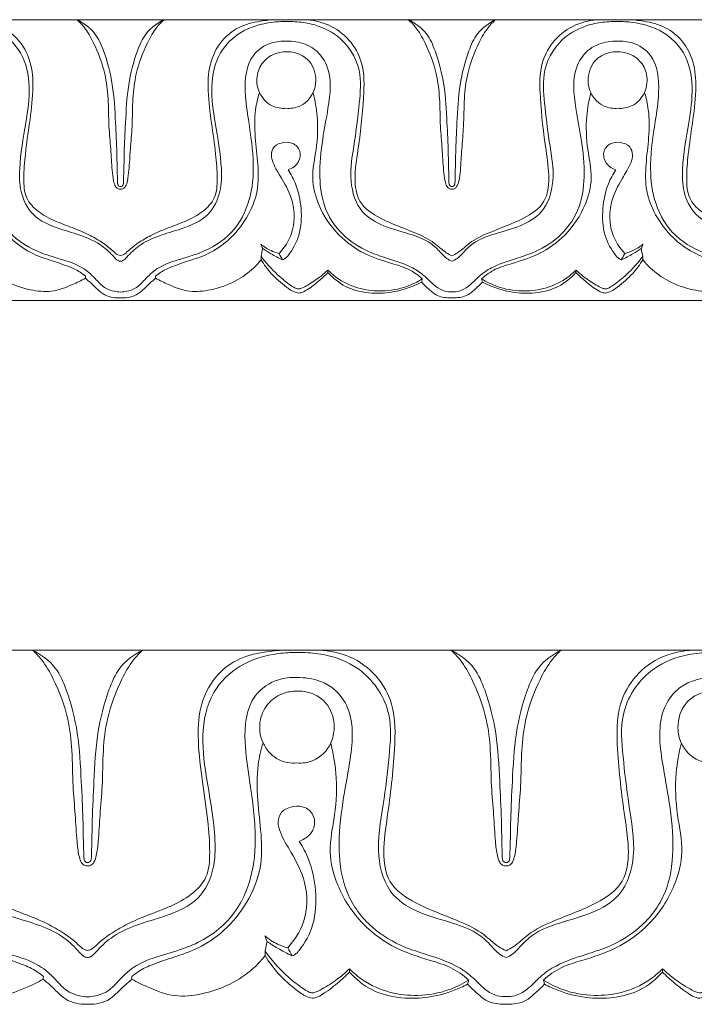
# Model space of a CAD drawing. Units: millimetres. Extents: x -439 to 1129, y -432 to 258.
# Drawn here: x 638 to 691, y -2 to 75 of the extents above; entities that cross this region are included whole.
import ezdxf

# ---------------------------------------------------------------- set-up
doc = ezdxf.new("R2010")
doc.units = ezdxf.units.MM
doc.header["$MEASUREMENT"] = 0
doc.layers.get('0').update_dxf_attribs({"lineweight": 5})

msp = doc.modelspace()

# ---------------------------------------------------------------- linework, layer by layer
for points in [[(646.264, 75.433), (620.291, 75.433)], [(646.264, 75.433), (672.238, 75.433)], [(698.211, 75.433), (672.238, 75.433)], [(646.264, 53.433), (620.291, 53.433)], [(646.264, 53.433), (672.238, 53.433)], [(698.211, 53.433), (672.238, 53.433)], [(643.687, 26.016), (610.898, 26.016)], [(643.687, 26.016), (676.476, 26.016)], [(709.265, 26.016), (676.476, 26.016)]]:
    msp.add_lwpolyline(points)
for points, knots in [([(646.264, 56.498), (646.2, 56.507), (645.996, 56.557), (645.569, 57.062), (644.757, 57.841), (643.245, 58.547), (641.348, 59.045), (639.305, 59.897), (638.36, 61.875), (638.31, 64.365), (638.816, 67.078), (639.274, 70.121), (638.733, 72.821), (636.83, 74.662), (634.869, 75.222), (633.656, 75.291), (633.278, 75.281)], [0, 0, 0, 0, 0.195558, 0.608332, 1.918133, 3.612175, 5.503823, 7.889422, 9.905503, 11.700598, 15.382727, 18.231732, 21.016906, 23.319607, 25.826392, 26.961144, 26.961144, 26.961144, 26.961144]), ([(634.051, 75.433), (634.47, 75.427), (635.477, 75.321), (637.024, 74.937), (638.519, 73.748), (639.371, 71.926), (639.444, 69.675), (639.147, 67.36), (638.799, 65.074), (638.653, 63.132), (638.734, 61.436), (639.812, 60.316), (641.115, 59.634), (642.524, 59.123), (643.808, 58.593), (644.853, 57.974), (645.552, 57.446), (645.961, 57.018), (646.197, 56.956), (646.264, 56.944)], [0, 0, 0, 0, 1.256801, 3.038014, 4.696258, 6.831093, 8.885068, 11.434713, 13.907206, 15.856239, 17.399106, 18.815712, 20.278333, 21.820367, 23.309165, 24.446718, 25.453182, 25.965795, 26.170889, 26.170889, 26.170889, 26.170889]), ([(642.843, 75.433), (643.048, 75.251), (643.567, 74.72), (644.357, 73.298), (645.07, 71.425), (645.338, 69.174), (645.318, 67.203), (645.507, 65.337), (645.57, 63.906), (645.68, 62.924), (645.816, 62.42), (646.022, 62.169), (646.192, 62.149), (646.264, 62.155)], [14.266769, 14.266769, 14.266769, 14.266769, 15.091801, 16.488024, 19.142675, 21.102503, 23.310836, 25.106526, 26.775576, 27.649383, 28.090353, 28.347394, 28.56593, 28.56593, 28.56593, 28.56593]), ([(646.264, 62.362), (646.243, 62.36), (646.178, 62.363), (646.096, 62.418), (646.058, 62.504), (646.021, 62.646), (646.026, 62.981), (645.994, 63.781), (645.979, 65.278), (645.859, 67.553), (645.732, 70.26), (645.128, 72.601), (644.328, 74.488), (643.383, 75.174), (642.843, 75.433)], [0, 0, 0, 0, 0.065077, 0.191778, 0.269182, 0.344514, 0.636553, 1.2738, 2.77714, 5.160779, 8.180743, 10.944867, 12.466832, 14.266769, 14.266769, 14.266769, 14.266769]), ([(649.685, 75.433), (649.481, 75.251), (648.961, 74.72), (648.172, 73.298), (647.459, 71.425), (647.191, 69.174), (647.21, 67.203), (647.022, 65.337), (646.959, 63.906), (646.848, 62.924), (646.713, 62.42), (646.507, 62.169), (646.337, 62.149), (646.264, 62.155)], [14.266769, 14.266769, 14.266769, 14.266769, 15.091801, 16.488024, 19.142675, 21.102503, 23.310836, 25.106526, 26.775576, 27.649383, 28.090353, 28.347394, 28.56593, 28.56593, 28.56593, 28.56593]), ([(646.264, 62.362), (646.286, 62.36), (646.351, 62.363), (646.433, 62.418), (646.47, 62.504), (646.508, 62.646), (646.502, 62.981), (646.535, 63.781), (646.55, 65.278), (646.669, 67.553), (646.796, 70.26), (647.4, 72.601), (648.201, 74.488), (649.145, 75.174), (649.685, 75.433)], [0, 0, 0, 0, 0.065077, 0.191778, 0.269182, 0.344514, 0.636553, 1.2738, 2.77714, 5.160779, 8.180743, 10.944867, 12.466832, 14.266769, 14.266769, 14.266769, 14.266769]), ([(658.478, 75.433), (658.059, 75.427), (657.051, 75.321), (655.505, 74.937), (654.01, 73.748), (653.157, 71.926), (653.084, 69.675), (653.381, 67.36), (653.73, 65.074), (653.875, 63.132), (653.794, 61.436), (652.717, 60.316), (651.414, 59.634), (650.005, 59.123), (648.721, 58.593), (647.675, 57.974), (646.977, 57.446), (646.568, 57.018), (646.332, 56.956), (646.264, 56.944)], [0, 0, 0, 0, 1.256801, 3.038014, 4.696258, 6.831093, 8.885068, 11.434713, 13.907206, 15.856239, 17.399106, 18.815712, 20.278333, 21.820367, 23.309165, 24.446718, 25.453182, 25.965795, 26.170889, 26.170889, 26.170889, 26.170889]), ([(646.264, 56.498), (646.329, 56.507), (646.532, 56.557), (646.959, 57.062), (647.772, 57.841), (649.283, 58.547), (651.181, 59.045), (653.223, 59.897), (654.168, 61.875), (654.219, 64.365), (653.713, 67.078), (653.255, 70.121), (653.795, 72.821), (655.699, 74.662), (657.659, 75.222), (658.873, 75.291), (659.251, 75.281)], [0, 0, 0, 0, 0.195558, 0.608332, 1.918133, 3.612175, 5.503823, 7.889422, 9.905503, 11.700598, 15.382727, 18.231732, 21.016906, 23.319607, 25.826392, 26.961144, 26.961144, 26.961144, 26.961144]), ([(659.251, 75.281), (659.476, 75.289), (660.138, 75.281), (661.543, 75.092), (663.656, 74.163), (665.242, 71.697), (664.968, 68.738), (664.645, 65.86), (664.076, 62.998), (664.891, 60.322), (666.927, 59.163), (668.822, 58.693), (670.41, 58.121), (671.264, 57.298), (671.738, 56.739), (672.097, 56.556), (672.238, 56.498)], [26.961144, 26.961144, 26.961144, 26.961144, 27.637215, 28.943023, 31.196243, 34.379307, 36.982085, 39.996258, 43.203874, 45.775573, 47.774204, 49.896288, 51.711108, 52.70739, 53.439821, 53.897032, 53.897032, 53.897032, 53.897032]), ([(660.635, 75.433), (661.282, 75.413), (662.615, 75.137), (664.271, 73.945), (665.417, 71.896), (665.326, 68.84), (664.987, 65.817), (664.548, 63.144), (664.823, 60.988), (666.876, 59.624), (668.964, 58.929), (670.763, 58.09), (671.577, 57.265), (672.085, 56.999), (672.238, 56.925)], [0, 0, 0, 0, 1.939852, 3.967313, 5.960467, 8.763543, 12.991847, 15.207272, 17.035601, 19.140498, 22.06749, 23.798498, 25.001336, 25.511654, 25.511654, 25.511654, 25.511654]), ([(668.817, 75.433), (669.021, 75.251), (669.541, 74.72), (670.33, 73.298), (671.043, 71.425), (671.311, 69.174), (671.292, 67.203), (671.48, 65.337), (671.543, 63.906), (671.654, 62.924), (671.789, 62.42), (671.995, 62.169), (672.165, 62.149), (672.238, 62.155)], [14.266769, 14.266769, 14.266769, 14.266769, 15.091801, 16.488024, 19.142675, 21.102503, 23.310836, 25.106526, 26.775576, 27.649383, 28.090353, 28.347394, 28.56593, 28.56593, 28.56593, 28.56593]), ([(672.238, 62.362), (672.216, 62.36), (672.151, 62.363), (672.069, 62.418), (672.032, 62.504), (671.994, 62.646), (671.999, 62.981), (671.967, 63.781), (671.952, 65.278), (671.833, 67.553), (671.706, 70.26), (671.102, 72.601), (670.301, 74.488), (669.357, 75.174), (668.817, 75.433)], [0, 0, 0, 0, 0.065077, 0.191778, 0.269182, 0.344514, 0.636553, 1.2738, 2.77714, 5.160779, 8.180743, 10.944867, 12.466832, 14.266769, 14.266769, 14.266769, 14.266769]), ([(683.84, 75.433), (683.194, 75.413), (681.861, 75.137), (680.204, 73.945), (679.059, 71.896), (679.15, 68.84), (679.489, 65.817), (679.927, 63.144), (679.652, 60.988), (677.599, 59.624), (675.511, 58.929), (673.712, 58.09), (672.898, 57.265), (672.39, 56.999), (672.238, 56.925)], [0, 0, 0, 0, 1.939852, 3.967313, 5.960467, 8.763543, 12.991847, 15.207272, 17.035601, 19.140498, 22.06749, 23.798498, 25.001336, 25.511654, 25.511654, 25.511654, 25.511654]), ([(675.659, 75.433), (675.454, 75.251), (674.935, 74.72), (674.145, 73.298), (673.432, 71.425), (673.164, 69.174), (673.184, 67.203), (672.995, 65.337), (672.932, 63.906), (672.822, 62.924), (672.686, 62.42), (672.48, 62.169), (672.31, 62.149), (672.238, 62.155)], [14.266769, 14.266769, 14.266769, 14.266769, 15.091801, 16.488024, 19.142675, 21.102503, 23.310836, 25.106526, 26.775576, 27.649383, 28.090353, 28.347394, 28.56593, 28.56593, 28.56593, 28.56593]), ([(672.238, 62.362), (672.259, 62.36), (672.324, 62.363), (672.406, 62.418), (672.444, 62.504), (672.481, 62.646), (672.476, 62.981), (672.508, 63.781), (672.523, 65.278), (672.643, 67.553), (672.77, 70.26), (673.374, 72.601), (674.174, 74.488), (675.119, 75.174), (675.659, 75.433)], [0, 0, 0, 0, 0.065077, 0.191778, 0.269182, 0.344514, 0.636553, 1.2738, 2.77714, 5.160779, 8.180743, 10.944867, 12.466832, 14.266769, 14.266769, 14.266769, 14.266769]), ([(685.224, 75.281), (684.999, 75.289), (684.338, 75.281), (682.932, 75.092), (680.819, 74.163), (679.234, 71.697), (679.508, 68.738), (679.83, 65.86), (680.4, 62.998), (679.585, 60.322), (677.548, 59.163), (675.654, 58.693), (674.065, 58.121), (673.212, 57.298), (672.738, 56.739), (672.378, 56.556), (672.238, 56.498)], [26.961144, 26.961144, 26.961144, 26.961144, 27.637215, 28.943023, 31.196243, 34.379307, 36.982085, 39.996258, 43.203874, 45.775573, 47.774204, 49.896288, 51.711108, 52.70739, 53.439821, 53.897032, 53.897032, 53.897032, 53.897032]), ([(698.211, 56.498), (698.147, 56.507), (697.943, 56.557), (697.516, 57.062), (696.704, 57.841), (695.192, 58.547), (693.295, 59.045), (691.252, 59.897), (690.307, 61.875), (690.256, 64.365), (690.762, 67.078), (691.22, 70.121), (690.68, 72.821), (688.777, 74.662), (686.816, 75.222), (685.603, 75.291), (685.224, 75.281)], [0, 0, 0, 0, 0.195558, 0.608332, 1.918133, 3.612175, 5.503823, 7.889422, 9.905503, 11.700598, 15.382727, 18.231732, 21.016906, 23.319607, 25.826392, 26.961144, 26.961144, 26.961144, 26.961144]), ([(685.998, 75.433), (686.417, 75.427), (687.424, 75.321), (688.971, 74.937), (690.465, 73.748), (691.318, 71.926), (691.391, 69.675), (691.094, 67.36), (690.745, 65.074), (690.6, 63.132), (690.681, 61.436), (691.759, 60.316), (693.062, 59.634), (694.471, 59.123), (695.755, 58.593), (696.8, 57.974), (697.499, 57.446), (697.908, 57.018), (698.144, 56.956), (698.211, 56.944)], [0, 0, 0, 0, 1.256801, 3.038014, 4.696258, 6.831093, 8.885068, 11.434713, 13.907206, 15.856239, 17.399106, 18.815712, 20.278333, 21.820367, 23.309165, 24.446718, 25.453182, 25.965795, 26.170889, 26.170889, 26.170889, 26.170889]), ([(620.291, 54.109), (620.471, 54.099), (620.94, 54.133), (621.703, 54.562), (622.391, 55.367), (623.603, 56.171), (625.058, 56.637), (626.883, 57.212), (628.762, 58.299), (630.362, 60.429), (630.765, 63.22), (630.483, 65.919), (629.921, 68.755), (629.63, 71.344), (630.794, 73), (631.945, 73.643), (633.162, 73.799), (634.63, 73.679), (636.38, 72.484), (636.602, 69.918), (636.17, 67.128), (635.743, 64.307), (635.999, 61.272), (637.372, 58.569), (639.671, 57.187), (641.774, 56.629), (643.331, 56.088), (644.307, 55.124), (644.988, 54.371), (645.707, 54.147), (646.098, 54.093), (646.264, 54.086)], [0, 0, 0, 0, 0.541366, 1.382095, 2.544187, 3.716942, 5.70133, 7.102254, 9.462686, 12.111231, 14.821042, 17.788626, 20.278446, 23.702259, 25.137488, 26.09661, 27.592589, 28.741167, 30.474978, 33.434285, 35.797636, 39.179286, 41.995785, 44.916791, 47.96607, 49.696999, 51.50033, 52.785161, 53.801579, 54.488065, 54.987527, 54.987527, 54.987527, 54.987527]), ([(672.238, 54.109), (672.058, 54.099), (671.588, 54.133), (670.825, 54.562), (670.138, 55.367), (668.925, 56.171), (667.47, 56.637), (665.646, 57.212), (663.767, 58.299), (662.166, 60.429), (661.763, 63.22), (662.045, 65.919), (662.607, 68.755), (662.898, 71.344), (661.734, 73), (660.583, 73.643), (659.366, 73.799), (657.898, 73.679), (656.149, 72.484), (655.926, 69.918), (656.358, 67.128), (656.785, 64.307), (656.53, 61.272), (655.157, 58.569), (652.858, 57.187), (650.755, 56.629), (649.198, 56.088), (648.222, 55.124), (647.541, 54.371), (646.822, 54.147), (646.431, 54.093), (646.264, 54.086)], [0, 0, 0, 0, 0.541366, 1.382095, 2.544187, 3.716942, 5.70133, 7.102254, 9.462686, 12.111231, 14.821042, 17.788626, 20.278446, 23.702259, 25.137488, 26.09661, 27.592589, 28.741167, 30.474978, 33.434285, 35.797636, 39.179286, 41.995785, 44.916791, 47.96607, 49.696999, 51.50033, 52.785161, 53.801579, 54.488065, 54.987527, 54.987527, 54.987527, 54.987527]), ([(672.238, 54.109), (672.418, 54.099), (672.887, 54.133), (673.65, 54.562), (674.338, 55.367), (675.55, 56.171), (677.005, 56.637), (678.829, 57.212), (680.708, 58.299), (682.309, 60.429), (682.712, 63.22), (682.43, 65.919), (681.868, 68.755), (681.577, 71.344), (682.741, 73), (683.892, 73.643), (685.109, 73.799), (686.577, 73.679), (688.326, 72.484), (688.549, 69.918), (688.117, 67.128), (687.69, 64.307), (687.946, 61.272), (689.318, 58.569), (691.618, 57.187), (693.721, 56.629), (695.278, 56.088), (696.254, 55.124), (696.934, 54.371), (697.653, 54.147), (698.045, 54.093), (698.211, 54.086)], [0, 0, 0, 0, 0.541366, 1.382095, 2.544187, 3.716942, 5.70133, 7.102254, 9.462686, 12.111231, 14.821042, 17.788626, 20.278446, 23.702259, 25.137488, 26.09661, 27.592589, 28.741167, 30.474978, 33.434285, 35.797636, 39.179286, 41.995785, 44.916791, 47.96607, 49.696999, 51.50033, 52.785161, 53.801579, 54.488065, 54.987527, 54.987527, 54.987527, 54.987527]), ([(659.251, 72.907), (658.978, 72.91), (658.336, 72.814), (657.43, 72.24), (656.961, 71.312), (656.92, 70.43), (657.116, 69.724), (657.53, 69.097), (658.229, 68.558), (658.883, 68.46), (659.251, 68.486)], [7.145508, 7.145508, 7.145508, 7.145508, 7.964478, 9.051852, 10.241329, 10.944052, 11.689024, 12.41783, 13.178018, 14.285521, 14.285521, 14.285521, 14.285521]), ([(659.251, 68.486), (659.59, 68.465), (660.477, 68.567), (661.39, 69.501), (661.676, 70.864), (661.258, 72.235), (660.128, 72.872), (659.465, 72.919), (659.251, 72.907)], [14.285521, 14.285521, 14.285521, 14.285521, 15.304228, 16.854794, 17.81862, 19.45601, 20.789001, 21.431029, 21.431029, 21.431029, 21.431029]), ([(685.224, 68.486), (684.886, 68.465), (683.998, 68.567), (683.085, 69.501), (682.799, 70.864), (683.217, 72.235), (684.348, 72.872), (685.011, 72.919), (685.224, 72.907)], [14.285521, 14.285521, 14.285521, 14.285521, 15.304228, 16.854794, 17.81862, 19.45601, 20.789001, 21.431029, 21.431029, 21.431029, 21.431029]), ([(685.224, 72.907), (685.497, 72.91), (686.139, 72.814), (687.046, 72.24), (687.515, 71.312), (687.555, 70.43), (687.36, 69.724), (686.946, 69.097), (686.247, 68.558), (685.593, 68.46), (685.224, 68.486)], [7.145508, 7.145508, 7.145508, 7.145508, 7.964478, 9.051852, 10.241329, 10.944052, 11.689024, 12.41783, 13.178018, 14.285521, 14.285521, 14.285521, 14.285521]), ([(643.517, 55.333), (643.39, 55.443), (642.988, 55.754), (642.101, 56.143), (640.837, 56.549), (639.283, 57.066), (637.667, 58.168), (636.296, 59.855), (635.424, 61.935), (635.464, 64.122), (635.744, 66.213), (635.779, 68.125), (635.511, 69.292), (635.375, 69.735)], [3.441042, 3.441042, 3.441042, 3.441042, 3.948506, 4.963141, 6.323234, 7.946052, 9.855736, 12.115719, 14.430523, 16.505305, 18.641306, 20.841771, 22.242887, 22.242887, 22.242887, 22.242887]), ([(649.011, 55.333), (649.138, 55.443), (649.541, 55.754), (650.427, 56.143), (651.692, 56.549), (653.245, 57.066), (654.862, 58.168), (656.233, 59.855), (657.105, 61.935), (657.065, 64.122), (656.784, 66.213), (656.75, 68.125), (657.018, 69.292), (657.153, 69.735)], [3.441042, 3.441042, 3.441042, 3.441042, 3.948506, 4.963141, 6.323234, 7.946052, 9.855736, 12.115719, 14.430523, 16.505305, 18.641306, 20.841771, 22.242887, 22.242887, 22.242887, 22.242887]), ([(669.913, 55.118), (669.582, 55.413), (668.836, 55.949), (667.239, 56.405), (665.282, 57.031), (663.169, 58.545), (661.772, 60.668), (661.149, 63.067), (661.677, 65.37), (661.776, 67.626), (661.512, 69.1), (661.353, 69.7)], [7.99361, 7.99361, 7.99361, 7.99361, 9.328112, 10.701083, 12.948754, 15.475538, 18.347251, 20.468391, 22.767335, 25.388989, 27.268573, 27.268573, 27.268573, 27.268573]), ([(674.562, 55.118), (674.894, 55.413), (675.639, 55.949), (677.236, 56.405), (679.193, 57.031), (681.306, 58.545), (682.703, 60.668), (683.326, 63.067), (682.798, 65.37), (682.7, 67.626), (682.964, 69.1), (683.123, 69.7)], [7.99361, 7.99361, 7.99361, 7.99361, 9.328112, 10.701083, 12.948754, 15.475538, 18.347251, 20.468391, 22.767335, 25.388989, 27.268573, 27.268573, 27.268573, 27.268573]), ([(695.464, 55.333), (695.337, 55.443), (694.935, 55.754), (694.048, 56.143), (692.784, 56.549), (691.23, 57.066), (689.613, 58.168), (688.242, 59.855), (687.371, 61.935), (687.411, 64.122), (687.691, 66.213), (687.726, 68.125), (687.458, 69.292), (687.322, 69.735)], [3.441042, 3.441042, 3.441042, 3.441042, 3.948506, 4.963141, 6.323234, 7.946052, 9.855736, 12.115719, 14.430523, 16.505305, 18.641306, 20.841771, 22.242887, 22.242887, 22.242887, 22.242887]), ([(658.689, 57.107), (659.114, 57.561), (659.919, 58.808), (659.939, 61.063), (659.02, 62.818), (658.283, 63.966), (658.025, 64.835), (658.255, 65.587), (659.018, 65.844), (659.828, 65.823), (660.443, 65.165), (660.3, 64.17), (659.723, 63.777), (659.394, 63.66)], [0, 0, 0, 0, 1.874038, 4.324379, 6.401522, 7.792913, 8.437542, 9.094752, 9.934501, 10.623089, 11.451181, 12.292034, 13.341331, 13.341331, 13.341331, 13.341331]), ([(685.786, 57.107), (685.362, 57.561), (684.557, 58.808), (684.536, 61.063), (685.455, 62.818), (686.193, 63.966), (686.45, 64.835), (686.22, 65.587), (685.457, 65.844), (684.648, 65.823), (684.032, 65.165), (684.175, 64.17), (684.752, 63.777), (685.081, 63.66)], [0, 0, 0, 0, 1.874038, 4.324379, 6.401522, 7.792913, 8.437542, 9.094752, 9.934501, 10.623089, 11.451181, 12.292034, 13.341331, 13.341331, 13.341331, 13.341331]), ([(659.394, 63.66), (659.626, 63.313), (660.143, 62.358), (660.497, 60.589), (660.41, 58.588), (659.737, 57.356), (659.272, 56.802), (659.132, 56.684), (659.018, 56.627), (658.971, 56.608)], [13.341331, 13.341331, 13.341331, 13.341331, 14.600598, 16.588382, 18.738369, 20.528696, 20.692758, 20.920985, 21.073368, 21.073368, 21.073368, 21.073368]), ([(685.081, 63.66), (684.849, 63.313), (684.333, 62.358), (683.978, 60.589), (684.065, 58.588), (684.739, 57.356), (685.204, 56.802), (685.343, 56.684), (685.457, 56.627), (685.504, 56.608)], [13.341331, 13.341331, 13.341331, 13.341331, 14.600598, 16.588382, 18.738369, 20.528696, 20.692758, 20.920985, 21.073368, 21.073368, 21.073368, 21.073368]), ([(657.259, 57.845), (657.501, 57.64), (657.96, 57.342), (658.474, 57.162), (658.689, 57.107)], [1.010196, 1.010196, 1.010196, 1.010196, 1.965169, 2.633429, 2.633429, 2.633429, 2.633429]), ([(658.971, 56.608), (658.658, 56.75), (658.124, 57.026), (657.619, 57.347), (657.409, 57.492)], [21.073368, 21.073368, 21.073368, 21.073368, 22.107941, 22.87372, 22.87372, 22.87372, 22.87372]), ([(685.504, 56.608), (685.818, 56.75), (686.351, 57.026), (686.857, 57.347), (687.066, 57.492)], [21.073368, 21.073368, 21.073368, 21.073368, 22.107941, 22.87372, 22.87372, 22.87372, 22.87372]), ([(687.217, 57.845), (686.975, 57.64), (686.515, 57.342), (686.002, 57.162), (685.786, 57.107)], [1.010196, 1.010196, 1.010196, 1.010196, 1.965169, 2.633429, 2.633429, 2.633429, 2.633429]), ([(643.51, 55.169), (643.186, 54.984), (642.331, 54.579), (640.898, 54.03), (639.024, 54.224), (637.295, 54.837), (636.003, 55.754), (635.432, 56.389), (635.249, 56.623)], [0, 0, 0, 0, 1.12148, 2.851719, 4.505307, 6.640235, 8.311519, 9.207217, 9.207217, 9.207217, 9.207217]), ([(649.019, 55.169), (649.343, 54.984), (650.197, 54.579), (651.63, 54.03), (653.504, 54.224), (655.233, 54.837), (656.525, 55.754), (657.097, 56.389), (657.279, 56.623)], [0, 0, 0, 0, 1.12148, 2.851719, 4.505307, 6.640235, 8.311519, 9.207217, 9.207217, 9.207217, 9.207217]), ([(662.523, 55.612), (662.286, 55.372), (661.724, 54.864), (661.007, 54.317), (660.359, 53.965), (659.797, 54.084), (659.044, 54.629), (658.094, 55.44), (657.511, 56.242), (657.279, 56.623)], [8.180804, 8.180804, 8.180804, 8.180804, 9.197635, 10.446256, 10.945235, 11.30692, 12.093533, 13.714296, 15.059405, 15.059405, 15.059405, 15.059405]), ([(657.284, 56.887), (657.666, 56.366), (658.392, 55.55), (659.367, 54.771), (659.924, 54.395), (660.235, 54.316), (660.556, 54.416), (661.102, 54.727), (661.814, 55.179), (662.312, 55.613), (662.518, 55.812)], [9.473743, 9.473743, 9.473743, 9.473743, 11.422902, 12.737939, 13.232909, 13.429291, 13.672198, 14.210497, 15.330961, 16.194524, 16.194524, 16.194524, 16.194524]), ([(681.952, 55.612), (682.189, 55.372), (682.751, 54.864), (683.469, 54.317), (684.117, 53.965), (684.679, 54.084), (685.431, 54.629), (686.382, 55.44), (686.965, 56.242), (687.196, 56.623)], [8.180804, 8.180804, 8.180804, 8.180804, 9.197635, 10.446256, 10.945235, 11.30692, 12.093533, 13.714296, 15.059405, 15.059405, 15.059405, 15.059405]), ([(687.192, 56.887), (686.81, 56.366), (686.083, 55.55), (685.108, 54.771), (684.551, 54.395), (684.241, 54.316), (683.92, 54.416), (683.373, 54.727), (682.662, 55.179), (682.164, 55.613), (681.958, 55.812)], [9.473743, 9.473743, 9.473743, 9.473743, 11.422902, 12.737939, 13.232909, 13.429291, 13.672198, 14.210497, 15.330961, 16.194524, 16.194524, 16.194524, 16.194524]), ([(695.457, 55.169), (695.133, 54.984), (694.278, 54.579), (692.845, 54.03), (690.971, 54.224), (689.242, 54.837), (687.95, 55.754), (687.379, 56.389), (687.196, 56.623)], [0, 0, 0, 0, 1.12148, 2.851719, 4.505307, 6.640235, 8.311519, 9.207217, 9.207217, 9.207217, 9.207217]), ([(662.518, 55.812), (662.767, 55.559), (663.526, 54.919), (664.984, 54.287), (666.851, 54.093), (668.532, 54.383), (669.534, 54.879), (669.913, 55.118)], [0, 0, 0, 0, 1.071159, 2.967849, 4.665218, 6.645743, 7.99361, 7.99361, 7.99361, 7.99361]), ([(669.85, 54.86), (669.58, 54.719), (668.756, 54.348), (667.303, 53.986), (665.54, 53.969), (663.83, 54.425), (662.908, 55.176), (662.523, 55.612)], [0.268156, 0.268156, 0.268156, 0.268156, 1.18276, 2.978904, 4.713368, 6.427151, 8.180804, 8.180804, 8.180804, 8.180804]), ([(681.958, 55.812), (681.709, 55.559), (680.949, 54.919), (679.492, 54.287), (677.625, 54.093), (675.943, 54.383), (674.941, 54.879), (674.562, 55.118)], [0, 0, 0, 0, 1.071159, 2.967849, 4.665218, 6.645743, 7.99361, 7.99361, 7.99361, 7.99361]), ([(674.626, 54.86), (674.895, 54.719), (675.72, 54.348), (677.172, 53.986), (678.935, 53.969), (680.645, 54.425), (681.567, 55.176), (681.952, 55.612)], [0.268156, 0.268156, 0.268156, 0.268156, 1.18276, 2.978904, 4.713368, 6.427151, 8.180804, 8.180804, 8.180804, 8.180804]), ([(646.264, 53.636), (646.083, 53.624), (645.663, 53.645), (645.027, 53.817), (644.474, 54.277), (644.009, 54.754), (643.664, 55.043), (643.51, 55.169)], [0, 0, 0, 0, 0.544339, 1.258271, 1.925527, 2.675292, 3.275587, 3.275587, 3.275587, 3.275587]), ([(646.264, 53.636), (646.445, 53.624), (646.866, 53.645), (647.501, 53.817), (648.054, 54.277), (648.52, 54.754), (648.864, 55.043), (649.019, 55.169)], [0, 0, 0, 0, 0.544339, 1.258271, 1.925527, 2.675292, 3.275587, 3.275587, 3.275587, 3.275587]), ([(669.85, 54.86), (670.023, 54.683), (670.361, 54.377), (670.832, 53.938), (671.357, 53.698), (671.831, 53.64), (672.121, 53.632), (672.238, 53.636)], [0, 0, 0, 0, 0.746661, 1.376056, 1.928164, 2.4454, 2.797055, 2.797055, 2.797055, 2.797055]), ([(674.626, 54.86), (674.452, 54.683), (674.115, 54.377), (673.643, 53.938), (673.118, 53.698), (672.645, 53.64), (672.355, 53.632), (672.238, 53.636)], [0, 0, 0, 0, 0.746661, 1.376056, 1.928164, 2.4454, 2.797055, 2.797055, 2.797055, 2.797055]), ([(643.687, 1.917), (643.605, 1.929), (643.349, 1.993), (642.809, 2.635), (641.784, 3.626), (639.876, 4.525), (637.48, 5.158), (634.902, 6.243), (633.709, 8.76), (633.645, 11.929), (634.284, 15.382), (634.862, 19.255), (634.18, 22.691), (631.777, 25.034), (629.302, 25.748), (627.77, 25.836), (627.292, 25.823)], [0, 0, 0, 0, 0.195558, 0.608332, 1.918133, 3.612175, 5.503823, 7.889422, 9.905503, 11.700598, 15.382727, 18.231732, 21.016906, 23.319607, 25.826392, 26.961144, 26.961144, 26.961144, 26.961144]), ([(628.269, 26.016), (628.798, 26.008), (630.07, 25.874), (632.022, 25.385), (633.909, 23.871), (634.985, 21.552), (635.078, 18.688), (634.702, 15.741), (634.262, 12.832), (634.079, 10.36), (634.181, 8.202), (635.542, 6.777), (637.186, 5.909), (638.965, 5.258), (640.586, 4.584), (641.906, 3.796), (642.788, 3.124), (643.304, 2.579), (643.602, 2.5), (643.687, 2.484)], [0, 0, 0, 0, 1.256801, 3.038014, 4.696258, 6.831093, 8.885068, 11.434713, 13.907206, 15.856239, 17.399106, 18.815712, 20.278333, 21.820367, 23.309165, 24.446718, 25.453182, 25.965795, 26.170889, 26.170889, 26.170889, 26.170889]), ([(639.368, 26.016), (639.627, 25.784), (640.282, 25.108), (641.279, 23.298), (642.179, 20.914), (642.517, 18.05), (642.493, 15.542), (642.731, 13.166), (642.81, 11.345), (642.95, 10.096), (643.121, 9.454), (643.381, 9.135), (643.595, 9.11), (643.687, 9.117)], [14.266769, 14.266769, 14.266769, 14.266769, 15.091801, 16.488024, 19.142675, 21.102503, 23.310836, 25.106526, 26.775576, 27.649383, 28.090353, 28.347394, 28.56593, 28.56593, 28.56593, 28.56593]), ([(643.687, 9.381), (643.66, 9.378), (643.578, 9.381), (643.474, 9.451), (643.427, 9.561), (643.379, 9.742), (643.386, 10.169), (643.345, 11.187), (643.327, 13.092), (643.175, 15.987), (643.015, 19.432), (642.253, 22.412), (641.242, 24.813), (640.05, 25.686), (639.368, 26.016)], [0, 0, 0, 0, 0.065077, 0.191778, 0.269182, 0.344514, 0.636553, 1.2738, 2.77714, 5.160779, 8.180743, 10.944867, 12.466832, 14.266769, 14.266769, 14.266769, 14.266769]), ([(648.006, 26.016), (647.747, 25.784), (647.092, 25.108), (646.095, 23.298), (645.195, 20.914), (644.857, 18.05), (644.881, 15.542), (644.643, 13.166), (644.564, 11.345), (644.424, 10.096), (644.253, 9.454), (643.993, 9.135), (643.779, 9.11), (643.687, 9.117)], [14.266769, 14.266769, 14.266769, 14.266769, 15.091801, 16.488024, 19.142675, 21.102503, 23.310836, 25.106526, 26.775576, 27.649383, 28.090353, 28.347394, 28.56593, 28.56593, 28.56593, 28.56593]), ([(643.687, 9.381), (643.714, 9.378), (643.796, 9.381), (643.9, 9.451), (643.947, 9.561), (643.995, 9.742), (643.988, 10.169), (644.029, 11.187), (644.047, 13.092), (644.198, 15.987), (644.359, 19.432), (645.121, 22.412), (646.132, 24.813), (647.324, 25.686), (648.006, 26.016)], [0, 0, 0, 0, 0.065077, 0.191778, 0.269182, 0.344514, 0.636553, 1.2738, 2.77714, 5.160779, 8.180743, 10.944867, 12.466832, 14.266769, 14.266769, 14.266769, 14.266769]), ([(659.105, 26.016), (658.576, 26.008), (657.304, 25.874), (655.352, 25.385), (653.465, 23.871), (652.388, 21.552), (652.296, 18.688), (652.672, 15.741), (653.112, 12.832), (653.295, 10.36), (653.193, 8.202), (651.832, 6.777), (650.188, 5.909), (648.409, 5.258), (646.788, 4.584), (645.468, 3.796), (644.586, 3.124), (644.07, 2.579), (643.772, 2.5), (643.687, 2.484)], [0, 0, 0, 0, 1.256801, 3.038014, 4.696258, 6.831093, 8.885068, 11.434713, 13.907206, 15.856239, 17.399106, 18.815712, 20.278333, 21.820367, 23.309165, 24.446718, 25.453182, 25.965795, 26.170889, 26.170889, 26.170889, 26.170889]), ([(643.687, 1.917), (643.768, 1.929), (644.025, 1.993), (644.565, 2.635), (645.59, 3.626), (647.498, 4.525), (649.893, 5.158), (652.472, 6.243), (653.665, 8.76), (653.729, 11.929), (653.09, 15.382), (652.512, 19.255), (653.194, 22.691), (655.597, 25.034), (658.072, 25.748), (659.604, 25.836), (660.081, 25.823)], [0, 0, 0, 0, 0.195558, 0.608332, 1.918133, 3.612175, 5.503823, 7.889422, 9.905503, 11.700598, 15.382727, 18.231732, 21.016906, 23.319607, 25.826392, 26.961144, 26.961144, 26.961144, 26.961144]), ([(660.081, 25.823), (660.366, 25.832), (661.201, 25.822), (662.975, 25.582), (665.643, 24.4), (667.644, 21.261), (667.298, 17.495), (666.891, 13.832), (666.172, 10.189), (667.201, 6.784), (669.772, 5.309), (672.163, 4.71), (674.169, 3.982), (675.246, 2.935), (675.845, 2.223), (676.298, 1.991), (676.476, 1.917)], [26.961144, 26.961144, 26.961144, 26.961144, 27.637215, 28.943023, 31.196243, 34.379307, 36.982085, 39.996258, 43.203874, 45.775573, 47.774204, 49.896288, 51.711108, 52.70739, 53.439821, 53.897032, 53.897032, 53.897032, 53.897032]), ([(661.829, 26.016), (662.645, 25.991), (664.328, 25.639), (666.419, 24.122), (667.865, 21.515), (667.75, 17.625), (667.322, 13.778), (666.769, 10.376), (667.116, 7.631), (669.708, 5.895), (672.344, 5.011), (674.614, 3.943), (675.642, 2.893), (676.283, 2.555), (676.476, 2.46)], [0, 0, 0, 0, 1.939852, 3.967313, 5.960467, 8.763543, 12.991847, 15.207272, 17.035601, 19.140498, 22.06749, 23.798498, 25.001336, 25.511654, 25.511654, 25.511654, 25.511654]), ([(672.157, 26.016), (672.416, 25.784), (673.071, 25.108), (674.068, 23.298), (674.968, 20.914), (675.306, 18.05), (675.282, 15.542), (675.52, 13.166), (675.599, 11.345), (675.739, 10.096), (675.91, 9.454), (676.17, 9.135), (676.384, 9.11), (676.476, 9.117)], [14.266769, 14.266769, 14.266769, 14.266769, 15.091801, 16.488024, 19.142675, 21.102503, 23.310836, 25.106526, 26.775576, 27.649383, 28.090353, 28.347394, 28.56593, 28.56593, 28.56593, 28.56593]), ([(676.476, 9.381), (676.449, 9.378), (676.367, 9.381), (676.263, 9.451), (676.216, 9.561), (676.168, 9.742), (676.175, 10.169), (676.134, 11.187), (676.116, 13.092), (675.964, 15.987), (675.804, 19.432), (675.042, 22.412), (674.031, 24.813), (672.839, 25.686), (672.157, 26.016)], [0, 0, 0, 0, 0.065077, 0.191778, 0.269182, 0.344514, 0.636553, 1.2738, 2.77714, 5.160779, 8.180743, 10.944867, 12.466832, 14.266769, 14.266769, 14.266769, 14.266769]), ([(691.123, 26.016), (690.307, 25.991), (688.624, 25.639), (686.533, 24.122), (685.087, 21.515), (685.202, 17.625), (685.629, 13.778), (686.183, 10.376), (685.836, 7.631), (683.244, 5.895), (680.608, 5.011), (678.338, 3.943), (677.31, 2.893), (676.669, 2.555), (676.476, 2.46)], [0, 0, 0, 0, 1.939852, 3.967313, 5.960467, 8.763543, 12.991847, 15.207272, 17.035601, 19.140498, 22.06749, 23.798498, 25.001336, 25.511654, 25.511654, 25.511654, 25.511654]), ([(680.795, 26.016), (680.536, 25.784), (679.881, 25.108), (678.884, 23.298), (677.984, 20.914), (677.646, 18.05), (677.67, 15.542), (677.432, 13.166), (677.353, 11.345), (677.213, 10.096), (677.042, 9.454), (676.782, 9.135), (676.568, 9.11), (676.476, 9.117)], [14.266769, 14.266769, 14.266769, 14.266769, 15.091801, 16.488024, 19.142675, 21.102503, 23.310836, 25.106526, 26.775576, 27.649383, 28.090353, 28.347394, 28.56593, 28.56593, 28.56593, 28.56593]), ([(676.476, 9.381), (676.503, 9.378), (676.585, 9.381), (676.689, 9.451), (676.736, 9.561), (676.784, 9.742), (676.777, 10.169), (676.818, 11.187), (676.836, 13.092), (676.987, 15.987), (677.148, 19.432), (677.91, 22.412), (678.921, 24.813), (680.113, 25.686), (680.795, 26.016)], [0, 0, 0, 0, 0.065077, 0.191778, 0.269182, 0.344514, 0.636553, 1.2738, 2.77714, 5.160779, 8.180743, 10.944867, 12.466832, 14.266769, 14.266769, 14.266769, 14.266769]), ([(692.87, 25.823), (692.586, 25.832), (691.751, 25.822), (689.977, 25.582), (687.309, 24.4), (685.308, 21.261), (685.654, 17.495), (686.061, 13.832), (686.779, 10.189), (685.751, 6.784), (683.18, 5.309), (680.789, 4.71), (678.783, 3.982), (677.706, 2.935), (677.107, 2.223), (676.654, 1.991), (676.476, 1.917)], [26.961144, 26.961144, 26.961144, 26.961144, 27.637215, 28.943023, 31.196243, 34.379307, 36.982085, 39.996258, 43.203874, 45.775573, 47.774204, 49.896288, 51.711108, 52.70739, 53.439821, 53.897032, 53.897032, 53.897032, 53.897032]), ([(610.898, -1.124), (611.125, -1.136), (611.718, -1.094), (612.681, -0.546), (613.549, 0.477), (615.08, 1.501), (616.917, 2.094), (619.219, 2.826), (621.591, 4.209), (623.612, 6.919), (624.121, 10.472), (623.765, 13.907), (623.055, 17.517), (622.688, 20.812), (624.157, 22.919), (625.611, 23.738), (627.147, 23.937), (629, 23.784), (631.208, 22.263), (631.489, 18.996), (630.944, 15.446), (630.405, 11.855), (630.728, 7.992), (632.461, 4.553), (635.364, 2.794), (638.018, 2.084), (639.984, 1.395), (641.216, 0.169), (642.075, -0.79), (642.983, -1.075), (643.477, -1.144), (643.687, -1.153)], [0, 0, 0, 0, 0.541366, 1.382095, 2.544187, 3.716942, 5.70133, 7.102254, 9.462686, 12.111231, 14.821042, 17.788626, 20.278446, 23.702259, 25.137488, 26.09661, 27.592589, 28.741167, 30.474978, 33.434285, 35.797636, 39.179286, 41.995785, 44.916791, 47.96607, 49.696999, 51.50033, 52.785161, 53.801579, 54.488065, 54.987527, 54.987527, 54.987527, 54.987527]), ([(676.476, -1.124), (676.248, -1.136), (675.656, -1.094), (674.693, -0.546), (673.825, 0.477), (672.294, 1.501), (670.457, 2.094), (668.155, 2.826), (665.782, 4.209), (663.762, 6.919), (663.253, 10.472), (663.609, 13.907), (664.319, 17.517), (664.686, 20.812), (663.217, 22.919), (661.763, 23.738), (660.227, 23.937), (658.374, 23.784), (656.165, 22.263), (655.884, 18.996), (656.43, 15.446), (656.969, 11.855), (656.646, 7.992), (654.913, 4.553), (652.01, 2.794), (649.356, 2.084), (647.39, 1.395), (646.158, 0.169), (645.299, -0.79), (644.391, -1.075), (643.897, -1.144), (643.687, -1.153)], [0, 0, 0, 0, 0.541366, 1.382095, 2.544187, 3.716942, 5.70133, 7.102254, 9.462686, 12.111231, 14.821042, 17.788626, 20.278446, 23.702259, 25.137488, 26.09661, 27.592589, 28.741167, 30.474978, 33.434285, 35.797636, 39.179286, 41.995785, 44.916791, 47.96607, 49.696999, 51.50033, 52.785161, 53.801579, 54.488065, 54.987527, 54.987527, 54.987527, 54.987527]), ([(676.476, -1.124), (676.703, -1.136), (677.296, -1.094), (678.259, -0.546), (679.127, 0.477), (680.658, 1.501), (682.495, 2.094), (684.797, 2.826), (687.169, 4.209), (689.19, 6.919), (689.699, 10.472), (689.343, 13.907), (688.633, 17.517), (688.266, 20.812), (689.735, 22.919), (691.189, 23.738), (692.725, 23.937), (694.578, 23.784), (696.786, 22.263), (697.067, 18.996), (696.522, 15.446), (695.983, 11.855), (696.306, 7.992), (698.039, 4.553), (700.941, 2.794), (703.596, 2.084), (705.562, 1.395), (706.794, 0.169), (707.653, -0.79), (708.561, -1.075), (709.055, -1.144), (709.265, -1.153)], [0, 0, 0, 0, 0.541366, 1.382095, 2.544187, 3.716942, 5.70133, 7.102254, 9.462686, 12.111231, 14.821042, 17.788626, 20.278446, 23.702259, 25.137488, 26.09661, 27.592589, 28.741167, 30.474978, 33.434285, 35.797636, 39.179286, 41.995785, 44.916791, 47.96607, 49.696999, 51.50033, 52.785161, 53.801579, 54.488065, 54.987527, 54.987527, 54.987527, 54.987527]), ([(660.081, 22.802), (659.737, 22.805), (658.927, 22.682), (657.782, 21.952), (657.19, 20.771), (657.139, 19.648), (657.386, 18.75), (657.908, 17.953), (658.791, 17.266), (659.617, 17.141), (660.081, 17.175)], [7.145508, 7.145508, 7.145508, 7.145508, 7.964478, 9.051852, 10.241329, 10.944052, 11.689024, 12.41783, 13.178018, 14.285521, 14.285521, 14.285521, 14.285521]), ([(660.081, 17.175), (660.509, 17.147), (661.63, 17.278), (662.782, 18.466), (663.143, 20.201), (662.615, 21.946), (661.188, 22.756), (660.351, 22.817), (660.081, 22.802)], [14.285521, 14.285521, 14.285521, 14.285521, 15.304228, 16.854794, 17.81862, 19.45601, 20.789001, 21.431029, 21.431029, 21.431029, 21.431029]), ([(692.87, 17.175), (692.443, 17.147), (691.322, 17.278), (690.17, 18.466), (689.808, 20.201), (690.337, 21.946), (691.763, 22.756), (692.601, 22.817), (692.87, 22.802)], [14.285521, 14.285521, 14.285521, 14.285521, 15.304228, 16.854794, 17.81862, 19.45601, 20.789001, 21.431029, 21.431029, 21.431029, 21.431029]), ([(640.219, 0.434), (640.058, 0.574), (639.551, 0.97), (638.431, 1.465), (636.835, 1.982), (634.874, 2.64), (632.833, 4.043), (631.102, 6.189), (630.002, 8.837), (630.052, 11.62), (630.407, 14.281), (630.45, 16.716), (630.112, 18.201), (629.941, 18.764)], [3.441042, 3.441042, 3.441042, 3.441042, 3.948506, 4.963141, 6.323234, 7.946052, 9.855736, 12.115719, 14.430523, 16.505305, 18.641306, 20.841771, 22.242887, 22.242887, 22.242887, 22.242887]), ([(647.155, 0.434), (647.315, 0.574), (647.823, 0.97), (648.942, 1.465), (650.539, 1.982), (652.5, 2.64), (654.541, 4.043), (656.272, 6.189), (657.372, 8.837), (657.322, 11.62), (656.967, 14.281), (656.924, 16.716), (657.262, 18.201), (657.433, 18.764)], [3.441042, 3.441042, 3.441042, 3.441042, 3.948506, 4.963141, 6.323234, 7.946052, 9.855736, 12.115719, 14.430523, 16.505305, 18.641306, 20.841771, 22.242887, 22.242887, 22.242887, 22.242887]), ([(673.541, 0.161), (673.123, 0.536), (672.182, 1.218), (670.166, 1.799), (667.695, 2.595), (665.028, 4.523), (663.264, 7.225), (662.478, 10.277), (663.144, 13.209), (663.269, 16.08), (662.935, 17.955), (662.735, 18.72)], [7.99361, 7.99361, 7.99361, 7.99361, 9.328112, 10.701083, 12.948754, 15.475538, 18.347251, 20.468391, 22.767335, 25.388989, 27.268573, 27.268573, 27.268573, 27.268573]), ([(679.411, 0.161), (679.829, 0.536), (680.77, 1.218), (682.786, 1.799), (685.257, 2.595), (687.924, 4.523), (689.688, 7.225), (690.474, 10.277), (689.808, 13.209), (689.683, 16.08), (690.017, 17.955), (690.217, 18.72)], [7.99361, 7.99361, 7.99361, 7.99361, 9.328112, 10.701083, 12.948754, 15.475538, 18.347251, 20.468391, 22.767335, 25.388989, 27.268573, 27.268573, 27.268573, 27.268573]), ([(659.372, 2.692), (659.908, 3.27), (660.924, 4.857), (660.95, 7.727), (659.79, 9.961), (658.859, 11.422), (658.534, 12.528), (658.825, 13.485), (659.787, 13.812), (660.809, 13.785), (661.587, 12.948), (661.406, 11.681), (660.678, 11.181), (660.262, 11.032)], [0, 0, 0, 0, 1.874038, 4.324379, 6.401522, 7.792913, 8.437542, 9.094752, 9.934501, 10.623089, 11.451181, 12.292034, 13.341331, 13.341331, 13.341331, 13.341331]), ([(660.262, 11.032), (660.555, 10.591), (661.207, 9.375), (661.654, 7.124), (661.545, 4.577), (660.695, 3.009), (660.108, 2.304), (659.931, 2.153), (659.787, 2.081), (659.728, 2.057)], [13.341331, 13.341331, 13.341331, 13.341331, 14.600598, 16.588382, 18.738369, 20.528696, 20.692758, 20.920985, 21.073368, 21.073368, 21.073368, 21.073368]), ([(657.566, 3.631), (657.872, 3.371), (658.452, 2.992), (659.1, 2.762), (659.372, 2.692)], [1.010196, 1.010196, 1.010196, 1.010196, 1.965169, 2.633429, 2.633429, 2.633429, 2.633429]), ([(659.728, 2.057), (659.332, 2.238), (658.659, 2.589), (658.021, 2.998), (657.756, 3.182)], [21.073368, 21.073368, 21.073368, 21.073368, 22.107941, 22.87372, 22.87372, 22.87372, 22.87372]), ([(657.598, 2.412), (658.08, 1.749), (658.997, 0.71), (660.228, -0.281), (660.931, -0.76), (661.323, -0.86), (661.729, -0.733), (662.419, -0.336), (663.317, 0.238), (663.945, 0.791), (664.205, 1.044)], [9.473743, 9.473743, 9.473743, 9.473743, 11.422902, 12.737939, 13.232909, 13.429291, 13.672198, 14.210497, 15.330961, 16.194524, 16.194524, 16.194524, 16.194524]), ([(695.354, 2.412), (694.872, 1.749), (693.955, 0.71), (692.724, -0.281), (692.021, -0.76), (691.629, -0.86), (691.223, -0.733), (690.533, -0.336), (689.635, 0.238), (689.007, 0.791), (688.746, 1.044)], [9.473743, 9.473743, 9.473743, 9.473743, 11.422902, 12.737939, 13.232909, 13.429291, 13.672198, 14.210497, 15.330961, 16.194524, 16.194524, 16.194524, 16.194524]), ([(640.21, 0.226), (639.801, -0.01), (638.722, -0.525), (636.913, -1.224), (634.547, -0.978), (632.364, -0.198), (630.734, 0.97), (630.012, 1.778), (629.781, 2.076)], [0, 0, 0, 0, 1.12148, 2.851719, 4.505307, 6.640235, 8.311519, 9.207217, 9.207217, 9.207217, 9.207217]), ([(647.164, 0.226), (647.573, -0.01), (648.652, -0.525), (650.461, -1.224), (652.826, -0.978), (655.01, -0.198), (656.64, 0.97), (657.362, 1.778), (657.593, 2.076)], [0, 0, 0, 0, 1.12148, 2.851719, 4.505307, 6.640235, 8.311519, 9.207217, 9.207217, 9.207217, 9.207217]), ([(664.212, 0.789), (663.913, 0.484), (663.203, -0.162), (662.298, -0.859), (661.48, -1.307), (660.77, -1.155), (659.821, -0.462), (658.62, 0.57), (657.884, 1.591), (657.593, 2.076)], [8.180804, 8.180804, 8.180804, 8.180804, 9.197635, 10.446256, 10.945235, 11.30692, 12.093533, 13.714296, 15.059405, 15.059405, 15.059405, 15.059405]), ([(688.739, 0.789), (689.039, 0.484), (689.748, -0.162), (690.654, -0.859), (691.472, -1.307), (692.182, -1.155), (693.131, -0.462), (694.332, 0.57), (695.068, 1.591), (695.359, 2.076)], [8.180804, 8.180804, 8.180804, 8.180804, 9.197635, 10.446256, 10.945235, 11.30692, 12.093533, 13.714296, 15.059405, 15.059405, 15.059405, 15.059405]), ([(664.205, 1.044), (664.52, 0.722), (665.478, -0.092), (667.318, -0.897), (669.675, -1.144), (671.798, -0.775), (673.063, -0.144), (673.541, 0.161)], [0, 0, 0, 0, 1.071159, 2.967849, 4.665218, 6.645743, 7.99361, 7.99361, 7.99361, 7.99361]), ([(673.461, -0.168), (673.121, -0.347), (672.08, -0.82), (670.247, -1.281), (668.021, -1.301), (665.862, -0.721), (664.698, 0.234), (664.212, 0.789)], [0.268156, 0.268156, 0.268156, 0.268156, 1.18276, 2.978904, 4.713368, 6.427151, 8.180804, 8.180804, 8.180804, 8.180804]), ([(688.746, 1.044), (688.432, 0.722), (687.474, -0.092), (685.634, -0.897), (683.276, -1.144), (681.154, -0.775), (679.889, -0.144), (679.411, 0.161)], [0, 0, 0, 0, 1.071159, 2.967849, 4.665218, 6.645743, 7.99361, 7.99361, 7.99361, 7.99361]), ([(679.49, -0.168), (679.831, -0.347), (680.872, -0.82), (682.705, -1.281), (684.931, -1.301), (687.09, -0.721), (688.253, 0.234), (688.739, 0.789)], [0.268156, 0.268156, 0.268156, 0.268156, 1.18276, 2.978904, 4.713368, 6.427151, 8.180804, 8.180804, 8.180804, 8.180804]), ([(643.687, -1.726), (643.458, -1.74), (642.927, -1.714), (642.126, -1.495), (641.428, -0.91), (640.839, -0.303), (640.405, 0.065), (640.21, 0.226)], [0, 0, 0, 0, 0.544339, 1.258271, 1.925527, 2.675292, 3.275587, 3.275587, 3.275587, 3.275587]), ([(643.687, -1.726), (643.916, -1.74), (644.446, -1.714), (645.248, -1.495), (645.946, -0.91), (646.535, -0.303), (646.969, 0.065), (647.164, 0.226)], [0, 0, 0, 0, 0.544339, 1.258271, 1.925527, 2.675292, 3.275587, 3.275587, 3.275587, 3.275587]), ([(673.461, -0.168), (673.68, -0.393), (674.106, -0.783), (674.702, -1.341), (675.364, -1.647), (675.962, -1.721), (676.328, -1.731), (676.476, -1.726)], [0, 0, 0, 0, 0.746661, 1.376056, 1.928164, 2.4454, 2.797055, 2.797055, 2.797055, 2.797055]), ([(679.49, -0.168), (679.272, -0.393), (678.845, -0.783), (678.25, -1.341), (677.587, -1.647), (676.99, -1.721), (676.624, -1.731), (676.476, -1.726)], [0, 0, 0, 0, 0.746661, 1.376056, 1.928164, 2.4454, 2.797055, 2.797055, 2.797055, 2.797055])]:
    msp.add_open_spline(points, degree=3, knots=knots)
for points in [[(657.409, 57.492), (657.359, 57.609), (657.309, 57.727), (657.259, 57.845)], [(657.284, 56.887), (657.326, 57.088), (657.367, 57.29), (657.409, 57.492)], [(687.066, 57.492), (687.117, 57.609), (687.167, 57.727), (687.217, 57.845)], [(687.192, 56.887), (687.15, 57.088), (687.108, 57.29), (687.066, 57.492)], [(657.279, 56.623), (657.281, 56.711), (657.282, 56.799), (657.284, 56.887)], [(658.689, 57.107), (658.783, 56.941), (658.877, 56.774), (658.971, 56.608)], [(685.786, 57.107), (685.692, 56.941), (685.598, 56.774), (685.504, 56.608)], [(687.196, 56.623), (687.195, 56.711), (687.193, 56.799), (687.192, 56.887)], [(662.518, 55.812), (662.52, 55.746), (662.521, 55.679), (662.523, 55.612)], [(681.958, 55.812), (681.956, 55.746), (681.954, 55.679), (681.952, 55.612)], [(643.51, 55.169), (643.512, 55.224), (643.515, 55.278), (643.517, 55.333)], [(649.019, 55.169), (649.016, 55.224), (649.014, 55.278), (649.011, 55.333)], [(669.913, 55.118), (669.892, 55.032), (669.871, 54.946), (669.85, 54.86)], [(674.562, 55.118), (674.583, 55.032), (674.605, 54.946), (674.626, 54.86)], [(657.756, 3.182), (657.693, 3.331), (657.63, 3.481), (657.566, 3.631)], [(657.598, 2.412), (657.651, 2.668), (657.703, 2.925), (657.756, 3.182)], [(657.593, 2.076), (657.594, 2.188), (657.596, 2.3), (657.598, 2.412)], [(659.372, 2.692), (659.491, 2.48), (659.609, 2.269), (659.728, 2.057)], [(664.205, 1.044), (664.208, 0.959), (664.21, 0.874), (664.212, 0.789)], [(688.746, 1.044), (688.744, 0.959), (688.742, 0.874), (688.739, 0.789)], [(640.21, 0.226), (640.213, 0.295), (640.216, 0.364), (640.219, 0.434)], [(647.164, 0.226), (647.161, 0.295), (647.158, 0.364), (647.155, 0.434)], [(673.541, 0.161), (673.515, 0.052), (673.488, -0.058), (673.461, -0.168)], [(679.411, 0.161), (679.437, 0.052), (679.464, -0.058), (679.49, -0.168)]]:
    msp.add_open_spline(points, degree=3)

doc.saveas('drawing.dxf')
